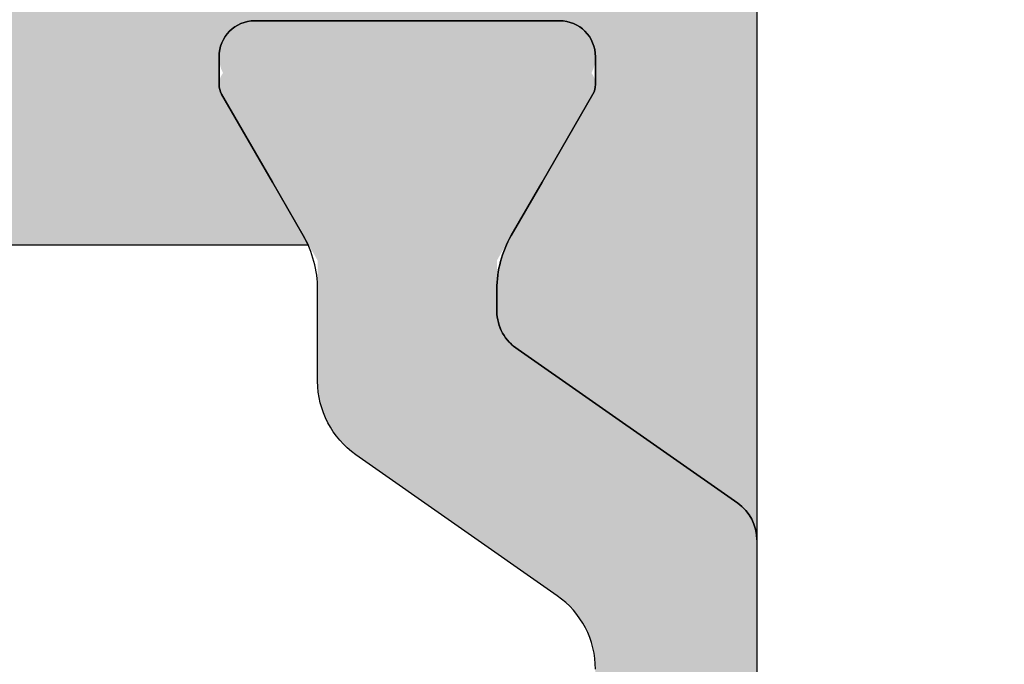
# Model space of a CAD drawing. Extents: x 8691 to 9531, y 1596 to 2784.
# Drawn here: x 9435 to 9446, y 2591 to 2598 of the extents above; entities that cross this region are included whole.
import ezdxf

# ---------------------------------------------------------------- set-up
doc = ezdxf.new("R2010")
doc.units = 0
doc.header["$MEASUREMENT"] = 0
doc.layers.get('0').update_dxf_attribs({"linetype": 'CONTINUOUS'})
doc.layers.get('DEFPOINTS').update_dxf_attribs({"linetype": 'CONTINUOUS'})
doc.styles.get("Standard").update_dxf_attribs({"font": 'arial.ttf'})
doc.dimstyles.new('STANDARD_WS', dxfattribs={"dimtxt": 15, "dimasz": 10, "dimexe": 1.25, "dimexo": 0.625, "dimgap": 1, "dimtad": 1, "dimdsep": 46, "dimtxsty": 'Standard', "dimcen": 2.5, "dimclrd": 5, "dimclre": 5, "dimclrt": 5, "dimadec": 0, "dimazin": 0, "dimtfac": 1, "dimtofl": 0, "dimtmove": 0, "dimatfit": 3, "dimfxl": 1, "dimtolj": 1, "dimarcsym": 0})

# ---------------------------------------------------------------- blocks, each defined once
blk = doc.blocks.new('*D32')
at = {"color": 252, "lineweight": -2, "transparency": 16777216}
for p, q in [((9441.321831590918, 2610.640457137014), (9501.786029227285, 2610.640457137014)), ((9441.814162706134, 2563.840457137015), (9501.786029227285, 2563.840457137015))]:
    blk.add_line(p, q, dxfattribs=at)
at = {"lineweight": -2, "transparency": 16777216}
blk.add_line((9500.536029227285, 2599.640457137014), (9500.536029227285, 2574.840457137015), dxfattribs=at)
at = {"transparency": 16777216}
for points in [[(9498.702695893951, 2599.640457137014), (9502.36936256062, 2599.640457137014), (9500.536029227285, 2610.640457137014)], [(9498.702695893951, 2574.840457137015), (9502.36936256062, 2574.840457137015), (9500.536029227285, 2563.840457137015)]]:
    blk.add_solid(points, dxfattribs=at)
at = {"layer": 'DEFPOINTS', "color": 0, "transparency": 16777216}
for p in [(9440.696831590918, 2610.640457137014), (9441.189162706134, 2563.840457137015), (9500.536029227285, 2563.840457137015)]:
    blk.add_point(p, dxfattribs=at)
at = {"transparency": 16777216, "insert": (9494.196158831652, 2587.240457137014), "char_height": 8.5, "attachment_point": 5, "rotation": 90}
blk.add_mtext('\\A1;46.8', dxfattribs=at)

msp = doc.modelspace()

# ---------------------------------------------------------------- hatches: boundary and pattern name
h = msp.add_hatch(color=256)
edge = h.paths.add_edge_path()
edge.add_line((9418.076870407, 2604.164650899264), (9418.269462439042, 2604.498230084065))
edge.add_arc((9418.442667519797, 2604.398230084067), 0.1999999999977461, 449.51891372294824, 510.0000000004094, ccw=False)
edge.add_arc((9418.446026100573, 2604.398230084029), 0.2000000000725612, 389.99999999966883, 450.4810875465654, ccw=False)
edge.add_line((9418.619231181394, 2604.498230084065), (9418.806870018896, 2604.173230084064))
edge.add_line((9418.806870018896, 2604.173230084064), (9418.99450885634, 2604.498230084065))
edge.add_arc((9419.167713937095, 2604.398230084065), 0.1999999999975176, 449.99999999988603, 509.9999999999204, ccw=False)
edge.add_line((9419.167713937095, 2604.598230084063), (9419.786026100577, 2604.598230084101))
edge.add_arc((9419.786026100577, 2604.398230084028), 0.2000000000733735, 389.99999999997885, 450, ccw=False)
edge.add_line((9419.959231181398, 2604.498230084065), (9420.146870018896, 2604.173230084064))
edge.add_line((9420.146870018896, 2604.173230084064), (9420.334508856336, 2604.498230084065))
edge.add_arc((9420.507713937095, 2604.398230084059), 0.2000000000043495, 449.9999999989334, 509.9999999987939, ccw=False)
edge.add_line((9420.507713937099, 2604.598230084063), (9421.126026100574, 2604.598230084101))
edge.add_arc((9421.126026100574, 2604.398230084028), 0.2000000000733735, 389.99999999997885, 450, ccw=False)
edge.add_line((9421.299231181394, 2604.498230084065), (9421.486870018896, 2604.173230084064))
edge.add_line((9421.486870018896, 2604.173230084064), (9421.67450885634, 2604.498230084065))
edge.add_arc((9421.847713937095, 2604.398230084065), 0.1999999999975176, 449.99999999988603, 509.9999999999204, ccw=False)
edge.add_line((9421.847713937095, 2604.598230084063), (9422.466026100577, 2604.598230084101))
edge.add_arc((9422.466026100577, 2604.398230084028), 0.2000000000733735, 389.99999999997885, 450, ccw=False)
edge.add_line((9422.639231181398, 2604.498230084065), (9422.826870018896, 2604.173230084064))
edge.add_line((9422.826870018896, 2604.173230084064), (9423.014508856337, 2604.498230084065))
edge.add_arc((9423.187713937095, 2604.398230084059), 0.200000000004162, 449.99999999890895, 509.9999999988381, ccw=False)
edge.add_line((9423.187713937099, 2604.598230084063), (9423.806026100574, 2604.598230084101))
edge.add_arc((9423.806026100574, 2604.398230084028), 0.2000000000733735, 389.99999999997885, 450, ccw=False)
edge.add_line((9423.979231181394, 2604.498230084065), (9424.166870018897, 2604.173230084064))
edge.add_line((9424.166870018897, 2604.173230084064), (9424.35450885634, 2604.498230084065))
edge.add_arc((9424.527713937096, 2604.398230084065), 0.1999999999976482, 449.9999999999104, 509.9999999999044, ccw=False)
edge.add_line((9424.527713937096, 2604.598230084063), (9426.126870018896, 2604.598230084063))
edge.add_arc((9426.126870018896, 2605.098230084063), 0.5, 270, 360)
edge.add_line((9426.626870018896, 2605.098230084063), (9426.626870018896, 2606.998230084065))
edge.add_arc((9426.126870018896, 2606.998230084065), 0.5, 360, 450)
edge.add_line((9426.126870018896, 2607.498230084065), (9425.197713937068, 2607.498230084114))
edge.add_arc((9425.197713937068, 2607.698230084015), 0.1999999999005695, 210.0000000002801, 270.0000000002931, ccw=False)
edge.add_line((9425.024508856397, 2607.598230084063), (9424.836870018895, 2607.923230084064))
edge.add_line((9424.836870018895, 2607.923230084064), (9424.649231181356, 2607.598230084065))
edge.add_arc((9424.476026100598, 2607.698230084069), 0.2000000000046935, 269.9999999992916, 329.9999999993397, ccw=False)
edge.add_line((9424.476026100594, 2607.498230084065), (9423.857713937068, 2607.498230084114))
edge.add_arc((9423.857713937068, 2607.698230084015), 0.1999999999006832, 210.0000000003001, 270.0000000002768, ccw=False)
edge.add_line((9423.684508856397, 2607.598230084063), (9423.496870018898, 2607.923230084064))
edge.add_line((9423.496870018898, 2607.923230084064), (9423.309231181353, 2607.598230084065))
edge.add_arc((9423.136026100598, 2607.698230084063), 0.1999999999984166, 270.00000000033384, 330.0000000003699, ccw=False)
edge.add_line((9423.136026100598, 2607.498230084065), (9422.517713937068, 2607.498230084114))
edge.add_arc((9422.517713937068, 2607.698230084015), 0.1999999999005695, 210.0000000002801, 270.0000000002931, ccw=False)
edge.add_line((9422.344508856397, 2607.598230084063), (9422.156870018895, 2607.923230084064))
edge.add_line((9422.156870018895, 2607.923230084064), (9421.713284565238, 2607.154917541141))
edge.add_arc((9421.540079484497, 2607.254917541161), 0.1999999999968418, 270.00000000033384, 329.9999999928136, ccw=False)
edge.add_line((9421.540079484497, 2607.054917541164), (9421.433660553099, 2607.054917541164))
edge.add_arc((9421.433660553128, 2607.254917541124), 0.199999999959914, 209.9999999932521, 269.9999999914425, ccw=False)
edge.add_line((9421.260455472395, 2607.154917541165), (9420.816870018898, 2607.923230084064))
edge.add_line((9420.816870018898, 2607.923230084064), (9420.373284565241, 2607.154917541141))
edge.add_arc((9420.200079484497, 2607.254917541167), 0.2000000000031188, 269.9999999992916, 329.9999999917834, ccw=False)
edge.add_line((9420.200079484493, 2607.054917541164), (9420.093660553197, 2607.054917541164))
edge.add_arc((9420.093660553179, 2607.254917541206), 0.2000000000421096, 210.0000000068418, 270.0000000049342, ccw=False)
edge.add_line((9419.920455472398, 2607.154917541165), (9419.476870018894, 2607.923230084064))
edge.add_line((9419.476870018894, 2607.923230084064), (9419.289231181356, 2607.598230084065))
edge.add_arc((9419.116026100597, 2607.698230084069), 0.2000000000046935, 269.9999999992916, 329.9999999993397, ccw=False)
edge.add_line((9419.116026100593, 2607.498230084065), (9418.322243883296, 2607.498230084065))
edge.add_line((9418.322243883296, 2607.498230084065), (9418.0768700189, 2607.923230084064))
edge.add_line((9418.0768700189, 2607.923230084064), (9418.076870018896, 2610.440457137015))
edge.add_arc((9418.276870018897, 2610.440457137014), 0.1999999999997897, 449.99999999973136, 539.9999999997394, ccw=False)
edge.add_line((9418.276870018897, 2610.640457137014), (9442.877026432296, 2610.640457137014))
edge.add_arc((9442.877026432296, 2610.440457137014), 0.1999999999998181, 360.00000000026057, 450.00000000026057, ccw=False)
edge.add_line((9443.077026432296, 2610.440457137015), (9443.077026432296, 2607.923230084064))
edge.add_line((9443.077026432296, 2607.923230084064), (9442.831652567897, 2607.498230084065))
edge.add_line((9442.831652567897, 2607.498230084065), (9442.0378703506, 2607.498230084065))
edge.add_arc((9442.037870350596, 2607.698230084069), 0.2000000000047066, 210.0000000006603, 270.0000000007084, ccw=False)
edge.add_line((9441.864665269837, 2607.598230084065), (9441.677026432299, 2607.923230084064))
edge.add_line((9441.677026432299, 2607.923230084064), (9441.233440978795, 2607.154917541165))
edge.add_arc((9441.060235898014, 2607.254917541206), 0.2000000000421016, 269.9999999950577, 329.9999999931542, ccw=False)
edge.add_line((9441.060235897996, 2607.054917541164), (9440.9538169667, 2607.054917541164))
edge.add_arc((9440.953816966696, 2607.254917541167), 0.200000000003115, 210.0000000082166, 270.0000000007084, ccw=False)
edge.add_line((9440.780611885952, 2607.154917541141), (9440.337026432295, 2607.923230084064))
edge.add_line((9440.337026432295, 2607.923230084064), (9439.893440978798, 2607.154917541165))
edge.add_arc((9439.720235898065, 2607.254917541124), 0.1999999999598171, 270.00000000854936, 330.0000000067721, ccw=False)
edge.add_line((9439.720235898094, 2607.054917541164), (9439.613816966696, 2607.054917541164))
edge.add_arc((9439.613816966696, 2607.254917541161), 0.1999999999968622, 210.0000000071864, 269.99999999966616, ccw=False)
edge.add_line((9439.440611885955, 2607.154917541141), (9438.997026432298, 2607.923230084064))
edge.add_line((9438.997026432298, 2607.923230084064), (9438.809387594796, 2607.598230084063))
edge.add_arc((9438.636182514125, 2607.698230084015), 0.1999999999005816, 269.99999999970686, 329.99999999971993, ccw=False)
edge.add_line((9438.636182514125, 2607.498230084114), (9438.017870350595, 2607.498230084065))
edge.add_arc((9438.017870350595, 2607.698230084063), 0.1999999999983402, 209.9999999996019, 269.99999999966616, ccw=False)
edge.add_line((9437.84466526984, 2607.598230084065), (9437.657026432295, 2607.923230084064))
edge.add_line((9437.657026432295, 2607.923230084064), (9437.4693875948, 2607.598230084063))
edge.add_arc((9437.296182514128, 2607.698230084017), 0.1999999999037731, 269.9999999991939, 329.9999999991948, ccw=False)
edge.add_line((9437.296182514125, 2607.498230084114), (9436.677870350599, 2607.498230084065))
edge.add_arc((9436.677870350599, 2607.698230084066), 0.2000000000015234, 210.0000000001311, 270.00000000018724, ccw=False)
edge.add_line((9436.50466526984, 2607.598230084065), (9436.317026432298, 2607.923230084064))
edge.add_line((9436.317026432298, 2607.923230084064), (9436.129387594796, 2607.598230084063))
edge.add_arc((9435.956182514125, 2607.698230084015), 0.1999999999005816, 269.99999999970686, 329.99999999971993, ccw=False)
edge.add_line((9435.956182514125, 2607.498230084114), (9435.027026432297, 2607.498230084065))
edge.add_arc((9435.027026432297, 2606.998230084065), 0.5, 450, 540)
edge.add_line((9434.527026432297, 2606.998230084065), (9434.527026432297, 2605.098230084063))
edge.add_arc((9435.027026432297, 2605.098230084063), 0.5, 540, 630)
edge.add_line((9435.027026432297, 2604.598230084063), (9436.626182514097, 2604.598230084063))
edge.add_arc((9436.626182514097, 2604.398230084065), 0.1999999999976581, 390.0000000000916, 450.0000000000814, ccw=False)
edge.add_line((9436.799387594852, 2604.498230084065), (9436.987026432296, 2604.173230084064))
edge.add_line((9436.987026432296, 2604.173230084064), (9437.174665269798, 2604.498230084065))
edge.add_arc((9437.347870350619, 2604.398230084028), 0.2000000000733878, 450, 510.0000000000211, ccw=False)
edge.add_line((9437.347870350619, 2604.598230084101), (9437.966182514094, 2604.598230084063))
edge.add_arc((9437.966182514097, 2604.398230084059), 0.2000000000041382, 390.000000001166, 450.0000000010992, ccw=False)
edge.add_line((9438.139387594856, 2604.498230084065), (9438.327026432296, 2604.173230084064))
edge.add_line((9438.327026432296, 2604.173230084064), (9438.514665269795, 2604.498230084065))
edge.add_arc((9438.687870350615, 2604.398230084028), 0.2000000000733878, 450, 510.0000000000211, ccw=False)
edge.add_line((9438.687870350615, 2604.598230084101), (9439.306182514098, 2604.598230084063))
edge.add_arc((9439.306182514098, 2604.398230084065), 0.1999999999974307, 390.00000000005144, 450.000000000114, ccw=False)
edge.add_line((9439.479387594853, 2604.498230084065), (9439.667026432297, 2604.173230084064))
edge.add_line((9439.667026432297, 2604.173230084064), (9439.854665269799, 2604.498230084065))
edge.add_arc((9440.02787035062, 2604.398230084028), 0.2000000000733878, 450, 510.0000000000211, ccw=False)
edge.add_line((9440.02787035062, 2604.598230084101), (9440.646182514094, 2604.598230084063))
edge.add_arc((9440.646182514098, 2604.398230084059), 0.2000000000043656, 390.0000000012061, 450.0000000010666, ccw=False)
edge.add_line((9440.819387594856, 2604.498230084065), (9441.007026432297, 2604.173230084064))
edge.add_line((9441.007026432297, 2604.173230084064), (9441.194665269795, 2604.498230084065))
edge.add_arc((9441.367870350616, 2604.398230084028), 0.2000000000733878, 450, 510.0000000000211, ccw=False)
edge.add_line((9441.367870350616, 2604.598230084101), (9441.986182514098, 2604.598230084063))
edge.add_arc((9441.986182514098, 2604.398230084065), 0.1999999999974307, 390.00000000005144, 450.000000000114, ccw=False)
edge.add_line((9442.159387594853, 2604.498230084065), (9442.347026432297, 2604.173230084064))
edge.add_line((9442.347026432297, 2604.173230084064), (9442.534665269799, 2604.498230084065))
edge.add_arc((9442.70787035062, 2604.398230084031), 0.2000000000715295, 449.5189124532693, 510.0000000005035, ccw=False)
edge.add_arc((9442.711228931395, 2604.398230084063), 0.2000000000019366, 390.0000000002922, 450.48108627739987, ccw=False)
edge.add_line((9442.884434012154, 2604.498230084065), (9443.077026044197, 2604.164650899264))
edge.add_line((9443.077026044197, 2604.164650899264), (9443.0771744323, 2592.44957175093))
edge.add_arc((9442.5771744323, 2592.449571750929), 0.5000000000001137, 360.0000000001043, 415.0000000001403)
edge.add_line((9442.863962650474, 2592.859147773074), (9440.415273060833, 2594.573738682476))
edge.add_arc((9440.680520744281, 2595.001525770415), 0.503346924280363, 180.089368632313, 238.1991823886646, ccw=False)
edge.add_line((9440.177174432298, 2595.000740661838), (9440.177174432298, 2595.24571302534))
edge.add_arc((9441.377174432298, 2595.245713025338), 1.199999999998568, 509.9999999998714, 539.9999999999403, ccw=False)
edge.add_line((9440.337943947758, 2595.84571302534), (9440.68131962073, 2596.440457137013))
edge.add_line((9440.68131962073, 2596.440457137013), (9441.249039767092, 2597.423777274992))
edge.add_arc((9441.067174432294, 2597.528777274991), 0.2100000000015345, 330.0000000004868, 360.0000000005894)
edge.add_line((9441.277174432296, 2597.528777274993), (9441.277174432296, 2597.840457137013))
edge.add_arc((9440.877174432295, 2597.840457137013), 0.4000000000016826, 360.0000000000326, 449.9999999999674)
edge.add_line((9440.877174432295, 2598.240457137014), (9437.477174432297, 2598.240457137014))
edge.add_arc((9437.477174432297, 2597.840457137013), 0.4000000000016826, 450.0000000000326, 539.9999999999674)
edge.add_line((9437.077174432296, 2597.840457137013), (9437.077174432296, 2597.528777274993))
edge.add_arc((9437.287174432298, 2597.528777274998), 0.2100000000026512, 180.0000000012097, 210.0000000014125)
edge.add_line((9437.105309097504, 2597.423777274992), (9437.673029243866, 2596.440457137013))
edge.add_line((9437.673029243866, 2596.440457137013), (9438.016404916838, 2595.84571302534))
edge.add_arc((9436.977174432304, 2595.245713025349), 1.199999999988738, 384.13568496751867, 389.9999999998291, ccw=False)
edge.add_line((9438.072270052799, 2595.736391720574), (9423.081774134895, 2595.736391720574))
edge.add_arc((9424.176869755389, 2595.245713025349), 1.199999999988738, 510.00000000017087, 515.8643150324814, ccw=False)
edge.add_line((9423.137639270855, 2595.84571302534), (9423.481014943827, 2596.440457137013))
edge.add_line((9423.481014943827, 2596.440457137013), (9424.04873509019, 2597.423777274992))
edge.add_arc((9423.866869755395, 2597.528777274998), 0.2100000000026654, 329.9999999985875, 359.9999999987903)
edge.add_line((9424.076869755398, 2597.528777274993), (9424.076869755398, 2597.840457137013))
edge.add_arc((9423.6768697554, 2597.840457137015), 0.3999999999998636, 359.999999999772, 449.9999999997069)
edge.add_line((9423.6768697554, 2598.240457137014), (9420.276869755398, 2598.240457137014))
edge.add_arc((9420.276869755398, 2597.840457137013), 0.4000000000016826, 450.0000000000326, 539.9999999999674)
edge.add_line((9419.876869755397, 2597.840457137013), (9419.876869755397, 2597.528777274993))
edge.add_arc((9420.0868697554, 2597.528777274991), 0.2100000000015143, 539.9999999994106, 569.9999999995133)
edge.add_line((9419.905004420601, 2597.423777274992), (9420.472724566964, 2596.440457137013))
edge.add_line((9420.472724566964, 2596.440457137013), (9420.816100239936, 2595.84571302534))
edge.add_arc((9419.776869755398, 2595.245713025338), 1.199999999998562, 360.00000000005974, 390.00000000012864, ccw=False)
edge.add_line((9420.976869755395, 2595.24571302534), (9420.976869755395, 2595.000740661834))
edge.add_arc((9420.473523443412, 2595.001525770415), 0.5033469242806271, 301.80081761135335, 359.91063136725995, ccw=False)
edge.add_line((9420.73877112686, 2594.573738682476), (9418.29008153722, 2592.859147773074))
edge.add_arc((9418.576869755398, 2592.449571750933), 0.4999999999985066, 485.000000000276, 540.0000000002866)
edge.add_line((9418.076869755398, 2592.44957175093), (9418.076870407, 2604.164650899264))
edge = h.paths.add_edge_path(flags=16)
edge.add_arc((9429.19764840991, 2601.596510972487), 0.5052253578787647, 232.8862624664116, 364.1632302822449)
edge.add_arc((9429.197343987002, 2601.600964848365), 0.5052253578982069, 363.6569522218009, 449.9654764984645)
edge.add_line((9429.1976484099, 2602.106190114549), (9429.1976484099, 2604.157224988064))
edge.add_arc((9429.197648409932, 2604.662450345991), 0.505225357927543, 269.9999999964964, 364.1632310581953)
edge.add_arc((9429.197343986998, 2604.666904221965), 0.505225357899707, 363.6569529868731, 487.1137375364276)
edge.add_arc((9430.576643802699, 2606.052684460071), 1.94998699990149, 183.9756779759016, 210.2684029659835, ccw=False)
edge.add_arc((9430.576948225746, 2606.04823058416), 1.949987000000347, 149.7317716519691, 183.8445059525004, ccw=False)
edge.add_arc((9429.198098294211, 2607.427104722589), 0.5000160000869663, 232.3677243061688, 364.1658672624634)
edge.add_arc((9429.197793871303, 2607.431558598541), 0.5000160001250354, 363.6543145605585, 397.1691385474405)
edge.add_arc((9430.576948225658, 2606.048230583844), 1.94998700011968, 450.00000000177045, 480.1942722974264, ccw=False)
edge.add_arc((9430.576948225535, 2606.04823058385), 1.949987000114675, 419.8200867363922, 449.99999999818533, ccw=False)
edge.add_arc((9431.955493734087, 2607.431558598545), 0.5000160001231246, 502.7955177421833, 544.1658680173205)
edge.add_arc((9431.955798156981, 2607.427104722589), 0.5000160000862839, 183.6543153149791, 307.6322756938167)
edge.add_arc((9430.576948225495, 2606.048230584076), 1.94998700000194, 363.9756779045848, 390.2682283508464, ccw=False)
edge.add_arc((9430.576643802546, 2606.052684460054), 1.949986999998901, 329.73159703677777, 363.844505879404, ccw=False)
edge.add_arc((9431.955943618399, 2604.666904221964), 0.5052253578997404, 412.8862624668575, 544.1632299773074)
edge.add_arc((9431.956248041319, 2604.662450346008), 0.5052253579441267, 183.6569519081536, 269.9654764963694)
edge.add_line((9431.955943618399, 2604.157225079779), (9431.955943618399, 2602.106190206264))
edge.add_arc((9431.955943618399, 2601.600964848363), 0.5052253579008266, 449.9999999998517, 544.1632308852331)
edge.add_arc((9431.956248041333, 2601.596510972469), 0.5052253578954677, 183.6569528229473, 307.1137375392815)
edge.add_arc((9430.576948225415, 2600.210730734409), 1.949987000094628, 363.9756781844857, 390.26840296178193, ccw=False)
edge.add_arc((9430.57664380255, 2600.215184610258), 1.949986999997648, 329.7317716523288, 363.84450616326944, ccw=False)
edge.add_arc((9431.95549373409, 2598.836310471787), 0.5000160001269935, 412.367724310034, 544.1658680105611)
edge.add_arc((9431.955798156981, 2598.831856595836), 0.5000160000897634, 183.6543153088054, 217.1691385532028)
edge.add_arc((9430.576643802699, 2600.215184610181), 1.949986999825946, 239.8200867317766, 300.1942723020813, ccw=False)
edge.add_arc((9429.198098294215, 2598.831856595837), 0.5000160000893016, 322.7955177357244, 364.1658672685041)
edge.add_arc((9429.197793871306, 2598.836310471787), 0.5000160001252504, 363.6543145667183, 487.6322756897966)
edge.add_arc((9430.576643802713, 2600.215184610299), 1.949986999899606, 183.9756775095729, 210.2682283507525, ccw=False)
edge.add_arc((9430.57694822583, 2600.210730734313), 1.949987000099019, 149.7315970350408, 183.8445054838363, ccw=False)
msp.add_hatch(color=256).paths.add_polyline_path([(9443.0771744323, 2584.031342523097, -0.2446984432290213), (9442.863962650474, 2583.621766500953), (9440.177174432298, 2581.740457137014), (9440.177174432298, 2580.913662217771), (9441.249039767092, 2579.057136999035, -0.3050740542275012), (9441.232966820586, 2578.823246021901, -0.5611273661361461), (9440.877174432295, 2578.240457137014), (9437.477174432297, 2578.240457137014, -0.561127366135524), (9437.12138204401, 2578.8232460219, -0.3050740542285763), (9437.105309097504, 2579.057136999035), (9438.177174432298, 2580.913662217771), (9438.177174432298, 2582.261024187565, -0.2446984432292114), (9438.603597995949, 2583.080176231854), (9440.850750868645, 2584.653649612829, 0.2446984432290021), (9441.277174432296, 2585.472801657118), (9441.277174432296, 2591.008112616909, 0.2446984432291095), (9440.850750868645, 2591.827264661198), (9438.603597995949, 2593.400738042173, -0.2446984432289829), (9438.177174432298, 2594.219890086461), (9438.177174432298, 2595.567252056258), (9437.673029243866, 2596.440457137013), (9437.105309097504, 2597.423777274992, -0.30507405422927), (9437.12138204401, 2597.657668252127, -0.5611273661354309), (9437.477174432297, 2598.240457137014), (9440.877174432295, 2598.240457137014, -0.5611273661362656), (9441.232966820586, 2597.657668252127, -0.3050740542279779), (9441.249039767092, 2597.423777274992), (9440.68131962073, 2596.440457137013), (9440.177174432298, 2595.567252056258), (9440.177174432298, 2595.002310878991, 0.2599612724580603), (9440.415273060833, 2594.573738682476), (9442.863962650474, 2592.859147773074, -0.2446984432292019), (9443.0771744323, 2592.44957175093)])

# ---------------------------------------------------------------- linework, layer by layer
for points in [[(9443.077026044197, 2604.164650899264), (9443.0771744323, 2592.44957175093, 0.2446984432292019), (9442.863962650474, 2592.859147773074), (9440.415273060833, 2594.573738682476, -0.2591288478624597), (9440.177174432298, 2595.000740661838), (9440.177174432298, 2595.24571302534, -0.1316524975877004), (9440.337943947758, 2595.84571302534), (9440.68131962073, 2596.440457137013), (9441.249039767092, 2597.423777274992, 0.1316524975878626), (9441.277174432296, 2597.528777274993), (9441.277174432296, 2597.840457137013, 0.414213562372762), (9440.877174432295, 2598.240457137014), (9437.477174432297, 2598.240457137014, 0.414213562372762), (9437.077174432296, 2597.840457137013), (9437.077174432296, 2597.528777274993, 0.1316524975883067), (9437.105309097504, 2597.423777274992), (9437.673029243866, 2596.440457137013), (9438.016404916838, 2595.84571302534, -0.02559348736510167), (9438.072270052799, 2595.736391720574), (9423.081774134895, 2595.736391720574, -0.0255934873651016)], [(9441.277174432296, 2591.008112616909, 0.2446984432291096), (9440.850750868645, 2591.827264661198), (9438.603597995949, 2593.400738042173, -0.2446984432289829), (9438.177174432298, 2594.219890086461), (9438.177174432298, 2595.24571302534, 0.1316524975876632), (9438.016404916838, 2595.84571302534), (9437.673029243866, 2596.440457137013), (9437.105309097504, 2597.423777274992, -0.1316524975882768), (9437.077174432296, 2597.528777274993), (9437.077174432296, 2597.840457137013, -0.414213562372762), (9437.477174432297, 2598.240457137014), (9440.877174432295, 2598.240457137014, -0.414213562372762), (9441.277174432296, 2597.840457137013), (9441.277174432296, 2597.528777274993, -0.1316524975878648), (9441.249039767092, 2597.423777274992), (9440.68131962073, 2596.440457137013), (9440.337943947758, 2595.84571302534, 0.1316524975876891), (9440.177174432298, 2595.24571302534), (9440.177174432298, 2595.002310878996, 0.2599612724610226), (9440.415273060833, 2594.573738682476), (9442.863962650474, 2592.859147773074, -0.2446984432291354), (9443.0771744323, 2592.44957175093), (9443.0771744323, 2584.031342523097, -0.2446984432289854)]]:
    msp.add_lwpolyline(points, format="xyb")

# ---------------------------------------------------------------- dimensions: what is measured, and where the dimension line sits
dim = msp.add_linear_dim(base=(9500.536029227285, 2563.840457137015), p1=(9440.696831590918, 2610.640457137014), p2=(9441.189162706134, 2563.840457137015), angle=90, dimstyle='STANDARD_WS', override={"dimtxt": 8.5, "dimasz": 11, "dimgap": 2, "dimclrd": 256, "dimclre": 252, "dimclrt": 256})
dim.commit()
dim.dimension.update_dxf_attribs({"geometry": '*D32', "text_midpoint": (9500.536029227285, 2587.240457137014), "dimtype": 160})

doc.saveas('drawing.dxf')
